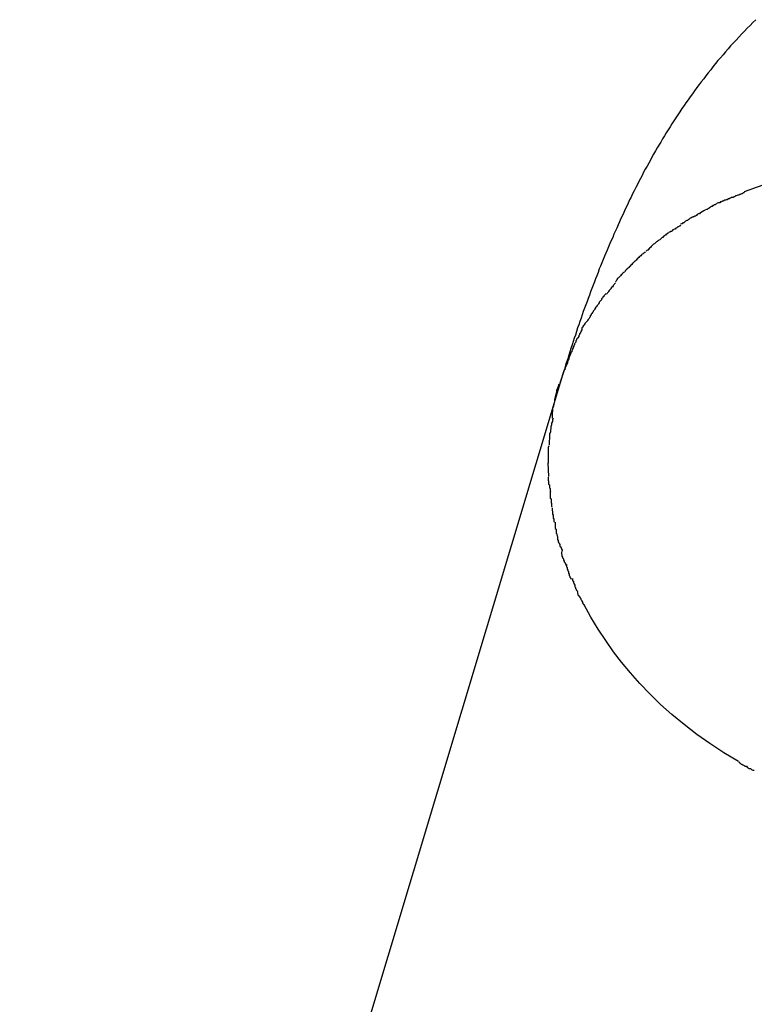
# Model space of a CAD drawing. Extents: x -9.5 to 9.5, y -4.9 to 4.9.
# Drawn here: x 3.5 to 3.7, y 4.5 to 4.9 of the extents above; entities that cross this region are included whole.
import ezdxf

# ---------------------------------------------------------------- set-up
doc = ezdxf.new("R2010")
doc.units = 0
doc.layers.get('0').update_dxf_attribs({"linetype": 'CONTINUOUS'})

msp = doc.modelspace()

# ---------------------------------------------------------------- linework, layer by layer
at = {"color": 0}
for points in [[(3.7237, 4.8705), (3.7226, 4.8694), (3.7215, 4.8683), (3.7204, 4.8673), (3.7194, 4.8662), (3.7184, 4.8651), (3.7173, 4.864), (3.7163, 4.8629), (3.7153, 4.8618), (3.7143, 4.8608), (3.7134, 4.8597), (3.7124, 4.8586), (3.7115, 4.8575), (3.7105, 4.8564), (3.7096, 4.8553), (3.7087, 4.8542), (3.7077, 4.853), (3.7069, 4.8519), (3.706, 4.8508), (3.7051, 4.8497), (3.7043, 4.8486), (3.7034, 4.8475), (3.7026, 4.8464), (3.7017, 4.8453), (3.7009, 4.8441), (3.7001, 4.843), (3.6993, 4.8419), (3.6985, 4.8408), (3.6977, 4.8397), (3.697, 4.8386), (3.6962, 4.8375), (3.6954, 4.8363), (3.6947, 4.8352), (3.694, 4.8341), (3.6932, 4.833), (3.6925, 4.8319), (3.6918, 4.8308), (3.6911, 4.8296), (3.6904, 4.8285), (3.6897, 4.8274), (3.689, 4.8263), (3.6884, 4.8251), (3.6877, 4.824), (3.687, 4.8229), (3.6864, 4.8218), (3.6857, 4.8206), (3.6851, 4.8195), (3.6845, 4.8184), (3.6839, 4.8173), (3.6833, 4.8161), (3.6826, 4.815), (3.682, 4.8139), (3.6814, 4.8127), (3.6808, 4.8116), (3.6802, 4.8105), (3.6797, 4.8093), (3.6791, 4.8082), (3.6785, 4.807), (3.6779, 4.8059), (3.6774, 4.8047), (3.6768, 4.8036), (3.6763, 4.8024), (3.6757, 4.8013), (3.6752, 4.8002), (3.6746, 4.799), (3.6741, 4.7979), (3.6735, 4.7967), (3.673, 4.7955), (3.6725, 4.7944), (3.672, 4.7932), (3.6715, 4.7921), (3.6709, 4.7909), (3.6705, 4.7897), (3.6699, 4.7886), (3.6694, 4.7874), (3.6689, 4.7862), (3.6684, 4.785), (3.6679, 4.7839), (3.6675, 4.7827), (3.667, 4.7815), (3.6665, 4.7803), (3.666, 4.7791), (3.6655, 4.778), (3.6651, 4.7767), (3.6646, 4.7755), (3.6641, 4.7744), (3.6637, 4.7732), (3.6632, 4.772), (3.6628, 4.7707), (3.6623, 4.7695), (3.6619, 4.7683), (3.6614, 4.7671), (3.661, 4.7659), (3.6605, 4.7647), (3.6601, 4.7635), (3.6596, 4.7622), (3.6592, 4.761), (3.6588, 4.7598), (3.6583, 4.7585), (3.6579, 4.7573), (3.6575, 4.7561), (3.6571, 4.7548), (3.6567, 4.7535), (3.6562, 4.7523), (3.6558, 4.7511), (3.6554, 4.7498), (3.655, 4.7485), (3.6546, 4.7473), (3.6542, 4.746), (3.6538, 4.7447), (3.6534, 4.7434), (3.653, 4.7423), (3.6526, 4.7408), (3.6519, 4.7386), (3.651, 4.7357)], [(3.7194, 4.8067), (3.7243, 4.8085), (3.7292, 4.8102), (3.7342, 4.8116)], [(3.7146, 4.8046), (3.7146, 4.8046), (3.7143, 4.8043), (3.714, 4.8043), (3.7137, 4.804), (3.7135, 4.804), (3.713, 4.8037), (3.7127, 4.8037), (3.7124, 4.8035), (3.7121, 4.8035), (3.7115, 4.8032), (3.7112, 4.8032), (3.7109, 4.8029), (3.7106, 4.8029), (3.7103, 4.8026), (3.71, 4.8026), (3.7097, 4.8026), (3.7096, 4.8026)], [(3.7146, 4.8046), (3.7146, 4.8046), (3.7143, 4.8043), (3.714, 4.8043), (3.7137, 4.804), (3.7135, 4.804), (3.713, 4.8037), (3.7127, 4.8037), (3.7124, 4.8035), (3.7121, 4.8035), (3.7115, 4.8032), (3.7112, 4.8032), (3.7109, 4.8029), (3.7106, 4.8029), (3.7103, 4.8026), (3.71, 4.8026), (3.7097, 4.8026), (3.7096, 4.8026)], [(3.7195, 4.8065), (3.7195, 4.8065), (3.7192, 4.8062), (3.7189, 4.8062), (3.7186, 4.8059), (3.7184, 4.8059), (3.7179, 4.8056), (3.7176, 4.8056), (3.7173, 4.8054), (3.717, 4.8054), (3.7164, 4.8051), (3.7161, 4.8051), (3.7158, 4.8048), (3.7155, 4.8048), (3.7152, 4.8045), (3.7149, 4.8045), (3.7146, 4.8045), (3.7145, 4.8045)], [(3.7195, 4.8065), (3.7195, 4.8065), (3.7192, 4.8062), (3.7189, 4.8062), (3.7186, 4.8059), (3.7184, 4.8059), (3.7179, 4.8056), (3.7176, 4.8056), (3.7173, 4.8054), (3.717, 4.8054), (3.7164, 4.8051), (3.7161, 4.8051), (3.7158, 4.8048), (3.7155, 4.8048), (3.7152, 4.8045), (3.7149, 4.8045), (3.7146, 4.8045), (3.7145, 4.8045)], [(3.7094, 4.8025), (3.7094, 4.8025), (3.7091, 4.8022), (3.7088, 4.8021), (3.7085, 4.8018), (3.7083, 4.8018), (3.708, 4.8015), (3.7077, 4.8015), (3.7074, 4.8012), (3.7071, 4.8012), (3.7068, 4.8009), (3.7065, 4.8007), (3.7062, 4.8004), (3.7059, 4.8004), (3.7056, 4.8001), (3.7053, 4.8001), (3.705, 4.8), (3.705, 4.8)], [(3.7094, 4.8025), (3.7094, 4.8025), (3.7091, 4.8022), (3.7088, 4.8021), (3.7085, 4.8018), (3.7083, 4.8018), (3.708, 4.8015), (3.7077, 4.8015), (3.7074, 4.8012), (3.7071, 4.8012), (3.7068, 4.8009), (3.7065, 4.8007), (3.7062, 4.8004), (3.7059, 4.8004), (3.7056, 4.8001), (3.7053, 4.8001), (3.705, 4.8), (3.705, 4.8)], [(3.7004, 4.7975), (3.7004, 4.7975), (3.7001, 4.7972), (3.6998, 4.7971), (3.6995, 4.7968), (3.6993, 4.7968), (3.6989, 4.7965), (3.6986, 4.7963), (3.6983, 4.796), (3.698, 4.796), (3.6975, 4.7957), (3.6972, 4.7954), (3.6969, 4.7951), (3.6966, 4.7951), (3.6963, 4.7948), (3.696, 4.7948), (3.6957, 4.7946), (3.6957, 4.7946)], [(3.7004, 4.7975), (3.7004, 4.7975), (3.7001, 4.7972), (3.6998, 4.7971), (3.6995, 4.7968), (3.6993, 4.7968), (3.6989, 4.7965), (3.6986, 4.7963), (3.6983, 4.796), (3.698, 4.796), (3.6975, 4.7957), (3.6972, 4.7954), (3.6969, 4.7951), (3.6966, 4.7951), (3.6963, 4.7948), (3.696, 4.7948), (3.6957, 4.7946), (3.6957, 4.7946)], [(3.7049, 4.8), (3.7049, 4.8), (3.7046, 4.7997), (3.7043, 4.7996), (3.704, 4.7993), (3.7038, 4.7993), (3.7033, 4.799), (3.703, 4.7988), (3.7027, 4.7985), (3.7024, 4.7985), (3.7019, 4.7982), (3.7016, 4.7979), (3.7013, 4.7976), (3.701, 4.7976), (3.7007, 4.7973), (3.7004, 4.7973), (3.7001, 4.7971), (3.7001, 4.7971)], [(3.7049, 4.8), (3.7049, 4.8), (3.7046, 4.7997), (3.7043, 4.7996), (3.704, 4.7993), (3.7038, 4.7993), (3.7033, 4.799), (3.703, 4.7988), (3.7027, 4.7985), (3.7024, 4.7985), (3.7019, 4.7982), (3.7016, 4.7979), (3.7013, 4.7976), (3.701, 4.7976), (3.7007, 4.7973), (3.7004, 4.7973), (3.7001, 4.7971), (3.7001, 4.7971)], [(3.6958, 4.7942), (3.6958, 4.7942), (3.6955, 4.7939), (3.6952, 4.7939), (3.6949, 4.7936), (3.6947, 4.7936), (3.6943, 4.7933), (3.694, 4.7931), (3.6937, 4.7928), (3.6934, 4.7928), (3.6929, 4.7925), (3.6926, 4.7922), (3.6923, 4.7919), (3.692, 4.7919), (3.6917, 4.7916), (3.6915, 4.7916), (3.6912, 4.7914), (3.6912, 4.7914)], [(3.6958, 4.7942), (3.6958, 4.7942), (3.6955, 4.7939), (3.6952, 4.7939), (3.6949, 4.7936), (3.6947, 4.7936), (3.6943, 4.7933), (3.694, 4.7931), (3.6937, 4.7928), (3.6934, 4.7928), (3.6929, 4.7925), (3.6926, 4.7922), (3.6923, 4.7919), (3.692, 4.7919), (3.6917, 4.7916), (3.6915, 4.7916), (3.6912, 4.7914), (3.6912, 4.7914)], [(3.691, 4.7914), (3.691, 4.7914), (3.6907, 4.7911), (3.6904, 4.7909), (3.6901, 4.7906), (3.69, 4.7906), (3.6897, 4.7903), (3.6894, 4.79), (3.6891, 4.7897), (3.6889, 4.7897), (3.6886, 4.7894), (3.6883, 4.7891), (3.688, 4.7888), (3.6877, 4.7887), (3.6874, 4.7884), (3.6873, 4.7884), (3.687, 4.7882), (3.687, 4.7882)], [(3.691, 4.7914), (3.691, 4.7914), (3.6907, 4.7911), (3.6904, 4.7909), (3.6901, 4.7906), (3.69, 4.7906), (3.6897, 4.7903), (3.6894, 4.79), (3.6891, 4.7897), (3.6889, 4.7897), (3.6886, 4.7894), (3.6883, 4.7891), (3.688, 4.7888), (3.6877, 4.7887), (3.6874, 4.7884), (3.6873, 4.7884), (3.687, 4.7882), (3.687, 4.7882)], [(3.6869, 4.7882), (3.6869, 4.7882), (3.6866, 4.7879), (3.6863, 4.7876), (3.686, 4.7873), (3.6857, 4.7872), (3.6854, 4.7869), (3.6851, 4.7866), (3.6848, 4.7863), (3.6848, 4.7863), (3.6845, 4.786), (3.6842, 4.7857), (3.6839, 4.7854), (3.6838, 4.7853), (3.6835, 4.785), (3.6832, 4.7849), (3.6829, 4.7846), (3.6829, 4.7846)], [(3.6869, 4.7882), (3.6869, 4.7882), (3.6866, 4.7879), (3.6863, 4.7876), (3.686, 4.7873), (3.6857, 4.7872), (3.6854, 4.7869), (3.6851, 4.7866), (3.6848, 4.7863), (3.6848, 4.7863), (3.6845, 4.786), (3.6842, 4.7857), (3.6839, 4.7854), (3.6838, 4.7853), (3.6835, 4.785), (3.6832, 4.7849), (3.6829, 4.7846), (3.6829, 4.7846)], [(3.6827, 4.7844), (3.6827, 4.7844), (3.6824, 4.7841), (3.6821, 4.7839), (3.6818, 4.7836), (3.6815, 4.7835), (3.6812, 4.7832), (3.6809, 4.7829), (3.6806, 4.7826), (3.6805, 4.7826), (3.6802, 4.7823), (3.6799, 4.782), (3.6796, 4.7817), (3.6795, 4.7816), (3.6792, 4.7813), (3.6791, 4.7812), (3.6788, 4.7809), (3.6788, 4.7809)], [(3.6827, 4.7844), (3.6827, 4.7844), (3.6824, 4.7841), (3.6821, 4.7839), (3.6818, 4.7836), (3.6815, 4.7835), (3.6812, 4.7832), (3.6809, 4.7829), (3.6806, 4.7826), (3.6805, 4.7826), (3.6802, 4.7823), (3.6799, 4.782), (3.6796, 4.7817), (3.6795, 4.7816), (3.6792, 4.7813), (3.6791, 4.7812), (3.6788, 4.7809), (3.6788, 4.7809)], [(3.6788, 4.781), (3.6788, 4.781), (3.6785, 4.7807), (3.6783, 4.7804), (3.678, 4.7801), (3.6779, 4.78), (3.6776, 4.7797), (3.6773, 4.7794), (3.677, 4.7791), (3.6768, 4.7789), (3.6765, 4.7786), (3.6762, 4.7783), (3.6759, 4.778), (3.6757, 4.7778), (3.6754, 4.7775), (3.6753, 4.7774), (3.675, 4.7771), (3.675, 4.7771)], [(3.6788, 4.781), (3.6788, 4.781), (3.6785, 4.7807), (3.6783, 4.7804), (3.678, 4.7801), (3.6779, 4.78), (3.6776, 4.7797), (3.6773, 4.7794), (3.677, 4.7791), (3.6768, 4.7789), (3.6765, 4.7786), (3.6762, 4.7783), (3.6759, 4.778), (3.6757, 4.7778), (3.6754, 4.7775), (3.6753, 4.7774), (3.675, 4.7771), (3.675, 4.7771)], [(3.6749, 4.777), (3.6749, 4.777), (3.6746, 4.7767), (3.6743, 4.7765), (3.674, 4.7762), (3.674, 4.7761), (3.6737, 4.7758), (3.6734, 4.7755), (3.6731, 4.7752), (3.6731, 4.7752), (3.6728, 4.7749), (3.6725, 4.7746), (3.6722, 4.7743), (3.6722, 4.7741), (3.6719, 4.7738), (3.6718, 4.7735), (3.6715, 4.7732), (3.6715, 4.7732)], [(3.6749, 4.777), (3.6749, 4.777), (3.6746, 4.7767), (3.6743, 4.7765), (3.674, 4.7762), (3.674, 4.7761), (3.6737, 4.7758), (3.6734, 4.7755), (3.6731, 4.7752), (3.6731, 4.7752), (3.6728, 4.7749), (3.6725, 4.7746), (3.6722, 4.7743), (3.6722, 4.7741), (3.6719, 4.7738), (3.6718, 4.7735), (3.6715, 4.7732), (3.6715, 4.7732)], [(3.6715, 4.7728), (3.6715, 4.7728), (3.6712, 4.7725), (3.671, 4.7722), (3.6707, 4.7719), (3.6707, 4.7717), (3.6704, 4.7714), (3.6701, 4.7711), (3.6698, 4.7708), (3.6698, 4.7706), (3.6695, 4.7703), (3.6692, 4.77), (3.6689, 4.7697), (3.6689, 4.7695), (3.6686, 4.7692), (3.6685, 4.7689), (3.6682, 4.7686), (3.6682, 4.7686)], [(3.6715, 4.7728), (3.6715, 4.7728), (3.6712, 4.7725), (3.671, 4.7722), (3.6707, 4.7719), (3.6707, 4.7717), (3.6704, 4.7714), (3.6701, 4.7711), (3.6698, 4.7708), (3.6698, 4.7706), (3.6695, 4.7703), (3.6692, 4.77), (3.6689, 4.7697), (3.6689, 4.7695), (3.6686, 4.7692), (3.6685, 4.7689), (3.6682, 4.7686), (3.6682, 4.7686)], [(3.6681, 4.7689), (3.6681, 4.7689), (3.6678, 4.7686), (3.6675, 4.7683), (3.6672, 4.768), (3.6672, 4.7678), (3.6669, 4.7675), (3.6667, 4.7672), (3.6664, 4.7669), (3.6664, 4.7666), (3.6661, 4.7663), (3.6658, 4.766), (3.6655, 4.7657), (3.6655, 4.7654), (3.6652, 4.7651), (3.6651, 4.7648), (3.6648, 4.7645), (3.6648, 4.7644)], [(3.6681, 4.7689), (3.6681, 4.7689), (3.6678, 4.7686), (3.6675, 4.7683), (3.6672, 4.768), (3.6672, 4.7678), (3.6669, 4.7675), (3.6667, 4.7672), (3.6664, 4.7669), (3.6664, 4.7666), (3.6661, 4.7663), (3.6658, 4.766), (3.6655, 4.7657), (3.6655, 4.7654), (3.6652, 4.7651), (3.6651, 4.7648), (3.6648, 4.7645), (3.6648, 4.7644)], [(3.6648, 4.7644), (3.6648, 4.7644), (3.6645, 4.7641), (3.6643, 4.7638), (3.664, 4.7635), (3.664, 4.7633), (3.6637, 4.763), (3.6636, 4.7627), (3.6633, 4.7624), (3.6633, 4.7621), (3.663, 4.7618), (3.6628, 4.7615), (3.6625, 4.7612), (3.6625, 4.7609), (3.6622, 4.7606), (3.6622, 4.7603), (3.6619, 4.76), (3.6619, 4.7599)], [(3.6648, 4.7644), (3.6648, 4.7644), (3.6645, 4.7641), (3.6643, 4.7638), (3.664, 4.7635), (3.664, 4.7633), (3.6637, 4.763), (3.6636, 4.7627), (3.6633, 4.7624), (3.6633, 4.7621), (3.663, 4.7618), (3.6628, 4.7615), (3.6625, 4.7612), (3.6625, 4.7609), (3.6622, 4.7606), (3.6622, 4.7603), (3.6619, 4.76), (3.6619, 4.7599)], [(3.6619, 4.7598), (3.6619, 4.7598), (3.6616, 4.7595), (3.6614, 4.7592), (3.6611, 4.7589), (3.6611, 4.7587), (3.6608, 4.7584), (3.6605, 4.7581), (3.6602, 4.7578), (3.6602, 4.7576), (3.6599, 4.7573), (3.6597, 4.757), (3.6594, 4.7567), (3.6594, 4.7564), (3.6591, 4.7561), (3.6591, 4.7558), (3.659, 4.7555), (3.659, 4.7554)], [(3.6619, 4.7598), (3.6619, 4.7598), (3.6616, 4.7595), (3.6614, 4.7592), (3.6611, 4.7589), (3.6611, 4.7587), (3.6608, 4.7584), (3.6605, 4.7581), (3.6602, 4.7578), (3.6602, 4.7576), (3.6599, 4.7573), (3.6597, 4.757), (3.6594, 4.7567), (3.6594, 4.7564), (3.6591, 4.7561), (3.6591, 4.7558), (3.659, 4.7555), (3.659, 4.7554)], [(3.6591, 4.7554), (3.6591, 4.7554), (3.6588, 4.7551), (3.6588, 4.7548), (3.6585, 4.7545), (3.6585, 4.7542), (3.6582, 4.7539), (3.6582, 4.7536), (3.6579, 4.7533), (3.6579, 4.753), (3.6576, 4.7525), (3.6574, 4.7522), (3.6571, 4.7519), (3.6571, 4.7516), (3.6568, 4.7513), (3.6568, 4.751), (3.6567, 4.7507), (3.6567, 4.7506)], [(3.6591, 4.7554), (3.6591, 4.7554), (3.6588, 4.7551), (3.6588, 4.7548), (3.6585, 4.7545), (3.6585, 4.7542), (3.6582, 4.7539), (3.6582, 4.7536), (3.6579, 4.7533), (3.6579, 4.753), (3.6576, 4.7525), (3.6574, 4.7522), (3.6571, 4.7519), (3.6571, 4.7516), (3.6568, 4.7513), (3.6568, 4.751), (3.6567, 4.7507), (3.6567, 4.7506)], [(3.6566, 4.7505), (3.6566, 4.7505), (3.6563, 4.7502), (3.6563, 4.7499), (3.6561, 4.7496), (3.6561, 4.7493), (3.6558, 4.749), (3.6558, 4.7487), (3.6556, 4.7484), (3.6556, 4.7481), (3.6553, 4.7476), (3.6553, 4.7473), (3.655, 4.747), (3.655, 4.7467), (3.6547, 4.7464), (3.6547, 4.7461), (3.6546, 4.7458), (3.6546, 4.7457)], [(3.6566, 4.7505), (3.6566, 4.7505), (3.6563, 4.7502), (3.6563, 4.7499), (3.6561, 4.7496), (3.6561, 4.7493), (3.6558, 4.749), (3.6558, 4.7487), (3.6556, 4.7484), (3.6556, 4.7481), (3.6553, 4.7476), (3.6553, 4.7473), (3.655, 4.747), (3.655, 4.7467), (3.6547, 4.7464), (3.6547, 4.7461), (3.6546, 4.7458), (3.6546, 4.7457)], [(3.6547, 4.7458), (3.6547, 4.7458), (3.6544, 4.7455), (3.6544, 4.7452), (3.6542, 4.7449), (3.6542, 4.7446), (3.6539, 4.7441), (3.6539, 4.7438), (3.6537, 4.7435), (3.6537, 4.7432), (3.6534, 4.7426), (3.6534, 4.7423), (3.6531, 4.742), (3.6531, 4.7417), (3.6528, 4.7414), (3.6528, 4.7411), (3.6527, 4.7408), (3.6527, 4.7406)], [(3.6547, 4.7458), (3.6547, 4.7458), (3.6544, 4.7455), (3.6544, 4.7452), (3.6542, 4.7449), (3.6542, 4.7446), (3.6539, 4.7441), (3.6539, 4.7438), (3.6537, 4.7435), (3.6537, 4.7432), (3.6534, 4.7426), (3.6534, 4.7423), (3.6531, 4.742), (3.6531, 4.7417), (3.6528, 4.7414), (3.6528, 4.7411), (3.6527, 4.7408), (3.6527, 4.7406)], [(3.651, 4.7357), (3.6526, 4.7407)], [(3.651, 4.7357), (3.4503, 4.0684)], [(3.6505, 4.7353), (3.6505, 4.7353), (3.6502, 4.7344), (3.65, 4.7338), (3.6497, 4.7329), (3.6497, 4.7323), (3.6494, 4.7314), (3.6492, 4.7305), (3.6489, 4.7296), (3.6489, 4.7289), (3.6486, 4.728), (3.6485, 4.7271), (3.6482, 4.7262), (3.6482, 4.7254), (3.648, 4.7245), (3.648, 4.7239), (3.648, 4.7232), (3.648, 4.7226)], [(3.6505, 4.7353), (3.6505, 4.7353), (3.6502, 4.7344), (3.65, 4.7338), (3.6497, 4.7329), (3.6497, 4.7323), (3.6494, 4.7314), (3.6492, 4.7305), (3.6489, 4.7296), (3.6489, 4.7289), (3.6486, 4.728), (3.6485, 4.7271), (3.6482, 4.7262), (3.6482, 4.7254), (3.648, 4.7245), (3.648, 4.7239), (3.648, 4.7232), (3.648, 4.7226)], [(3.6484, 4.7226), (3.6484, 4.7226), (3.6481, 4.722), (3.6481, 4.7214), (3.6478, 4.7208), (3.6478, 4.7202), (3.6475, 4.7194), (3.6475, 4.7188), (3.6474, 4.7182), (3.6474, 4.7176), (3.6471, 4.7167), (3.6471, 4.7161), (3.647, 4.7155), (3.647, 4.7149), (3.6469, 4.7143), (3.6469, 4.7137), (3.6469, 4.7131), (3.6469, 4.7127)], [(3.6484, 4.7226), (3.6484, 4.7226), (3.6481, 4.722), (3.6481, 4.7214), (3.6478, 4.7208), (3.6478, 4.7202), (3.6475, 4.7194), (3.6475, 4.7188), (3.6474, 4.7182), (3.6474, 4.7176), (3.6471, 4.7167), (3.6471, 4.7161), (3.647, 4.7155), (3.647, 4.7149), (3.6469, 4.7143), (3.6469, 4.7137), (3.6469, 4.7131), (3.6469, 4.7127)], [(3.6468, 4.7124), (3.6468, 4.7124), (3.6466, 4.7118), (3.6466, 4.7115), (3.6466, 4.7111), (3.6466, 4.7108), (3.6466, 4.7102), (3.6466, 4.7099), (3.6466, 4.7095), (3.6466, 4.7092), (3.6465, 4.7086), (3.6465, 4.7083), (3.6465, 4.7077), (3.6465, 4.7074), (3.6465, 4.7068), (3.6465, 4.7065), (3.6465, 4.7062), (3.6465, 4.7059)], [(3.6468, 4.7124), (3.6468, 4.7124), (3.6466, 4.7118), (3.6466, 4.7115), (3.6466, 4.7111), (3.6466, 4.7108), (3.6466, 4.7102), (3.6466, 4.7099), (3.6466, 4.7095), (3.6466, 4.7092), (3.6465, 4.7086), (3.6465, 4.7083), (3.6465, 4.7077), (3.6465, 4.7074), (3.6465, 4.7068), (3.6465, 4.7065), (3.6465, 4.7062), (3.6465, 4.7059)], [(3.6468, 4.701), (3.6465, 4.7061)], [(3.6466, 4.7008), (3.6466, 4.7008), (3.6466, 4.7002), (3.6466, 4.6999), (3.6466, 4.6996), (3.6467, 4.6993), (3.6467, 4.6988), (3.6467, 4.6985), (3.6467, 4.6982), (3.647, 4.6979), (3.647, 4.6974), (3.647, 4.6971), (3.647, 4.6968), (3.6473, 4.6965), (3.6473, 4.6962), (3.6473, 4.6959), (3.6473, 4.6956), (3.6475, 4.6954)], [(3.6466, 4.7008), (3.6466, 4.7008), (3.6466, 4.7002), (3.6466, 4.6999), (3.6466, 4.6996), (3.6467, 4.6993), (3.6467, 4.6988), (3.6467, 4.6985), (3.6467, 4.6982), (3.647, 4.6979), (3.647, 4.6974), (3.647, 4.6971), (3.647, 4.6968), (3.6473, 4.6965), (3.6473, 4.6962), (3.6473, 4.6959), (3.6473, 4.6956), (3.6475, 4.6954)], [(3.6473, 4.6956), (3.6473, 4.6956), (3.6473, 4.6951), (3.6473, 4.6948), (3.6473, 4.6945), (3.6473, 4.6942), (3.6473, 4.6936), (3.6473, 4.6933), (3.6473, 4.693), (3.6476, 4.6927), (3.6476, 4.6921), (3.6476, 4.6918), (3.6476, 4.6913), (3.6478, 4.691), (3.6478, 4.6906), (3.6478, 4.6903), (3.6478, 4.69), (3.648, 4.6898)], [(3.6473, 4.6956), (3.6473, 4.6956), (3.6473, 4.6951), (3.6473, 4.6948), (3.6473, 4.6945), (3.6473, 4.6942), (3.6473, 4.6936), (3.6473, 4.6933), (3.6473, 4.693), (3.6476, 4.6927), (3.6476, 4.6921), (3.6476, 4.6918), (3.6476, 4.6913), (3.6478, 4.691), (3.6478, 4.6906), (3.6478, 4.6903), (3.6478, 4.69), (3.648, 4.6898)], [(3.648, 4.6894), (3.648, 4.6894), (3.648, 4.689), (3.648, 4.6887), (3.648, 4.6884), (3.6481, 4.6881), (3.6481, 4.6876), (3.6481, 4.6873), (3.6481, 4.687), (3.6484, 4.6867), (3.6484, 4.6861), (3.6484, 4.6858), (3.6484, 4.6855), (3.6487, 4.6852), (3.6487, 4.6849), (3.6487, 4.6846), (3.6487, 4.6843), (3.6489, 4.6841)], [(3.648, 4.6894), (3.648, 4.6894), (3.648, 4.689), (3.648, 4.6887), (3.648, 4.6884), (3.6481, 4.6881), (3.6481, 4.6876), (3.6481, 4.6873), (3.6481, 4.687), (3.6484, 4.6867), (3.6484, 4.6861), (3.6484, 4.6858), (3.6484, 4.6855), (3.6487, 4.6852), (3.6487, 4.6849), (3.6487, 4.6846), (3.6487, 4.6843), (3.6489, 4.6841)], [(3.6491, 4.6841), (3.6491, 4.6841), (3.6491, 4.6838), (3.6491, 4.6835), (3.6491, 4.6832), (3.6492, 4.6829), (3.6492, 4.6823), (3.6492, 4.682), (3.6492, 4.6817), (3.6495, 4.6814), (3.6495, 4.6808), (3.6495, 4.6805), (3.6495, 4.68), (3.6498, 4.6797), (3.6498, 4.6794), (3.6499, 4.6791), (3.6499, 4.6788), (3.6501, 4.6787)], [(3.6491, 4.6841), (3.6491, 4.6841), (3.6491, 4.6838), (3.6491, 4.6835), (3.6491, 4.6832), (3.6492, 4.6829), (3.6492, 4.6823), (3.6492, 4.682), (3.6492, 4.6817), (3.6495, 4.6814), (3.6495, 4.6808), (3.6495, 4.6805), (3.6495, 4.68), (3.6498, 4.6797), (3.6498, 4.6794), (3.6499, 4.6791), (3.6499, 4.6788), (3.6501, 4.6787)], [(3.65, 4.6785), (3.65, 4.6785), (3.65, 4.6782), (3.65, 4.6779), (3.65, 4.6776), (3.6502, 4.6773), (3.6502, 4.6767), (3.6505, 4.6764), (3.6506, 4.6761), (3.6509, 4.6758), (3.6509, 4.6752), (3.6512, 4.6749), (3.6512, 4.6746), (3.6515, 4.6743), (3.6515, 4.674), (3.6517, 4.6737), (3.6517, 4.6734), (3.6519, 4.6734)], [(3.65, 4.6785), (3.65, 4.6785), (3.65, 4.6782), (3.65, 4.6779), (3.65, 4.6776), (3.6502, 4.6773), (3.6502, 4.6767), (3.6505, 4.6764), (3.6506, 4.6761), (3.6509, 4.6758), (3.6509, 4.6752), (3.6512, 4.6749), (3.6512, 4.6746), (3.6515, 4.6743), (3.6515, 4.674), (3.6517, 4.6737), (3.6517, 4.6734), (3.6519, 4.6734)], [(3.6515, 4.6732), (3.6515, 4.6732), (3.6515, 4.6729), (3.6515, 4.6726), (3.6515, 4.6723), (3.6516, 4.672), (3.6516, 4.6714), (3.6519, 4.6711), (3.6519, 4.6708), (3.6522, 4.6705), (3.6522, 4.6699), (3.6525, 4.6696), (3.6525, 4.6693), (3.6528, 4.669), (3.6528, 4.6687), (3.6531, 4.6684), (3.6531, 4.6681), (3.6534, 4.6681)], [(3.6515, 4.6732), (3.6515, 4.6732), (3.6515, 4.6729), (3.6515, 4.6726), (3.6515, 4.6723), (3.6516, 4.672), (3.6516, 4.6714), (3.6519, 4.6711), (3.6519, 4.6708), (3.6522, 4.6705), (3.6522, 4.6699), (3.6525, 4.6696), (3.6525, 4.6693), (3.6528, 4.669), (3.6528, 4.6687), (3.6531, 4.6684), (3.6531, 4.6681), (3.6534, 4.6681)], [(3.6533, 4.6684), (3.6533, 4.6684), (3.6533, 4.6681), (3.6533, 4.6678), (3.6533, 4.6675), (3.6536, 4.6672), (3.6536, 4.6666), (3.6538, 4.6663), (3.6538, 4.666), (3.6541, 4.6657), (3.6541, 4.6651), (3.6543, 4.6648), (3.6543, 4.6643), (3.6546, 4.664), (3.6546, 4.6637), (3.6549, 4.6634), (3.6549, 4.6631), (3.6552, 4.663)], [(3.6533, 4.6684), (3.6533, 4.6684), (3.6533, 4.6681), (3.6533, 4.6678), (3.6533, 4.6675), (3.6536, 4.6672), (3.6536, 4.6666), (3.6538, 4.6663), (3.6538, 4.666), (3.6541, 4.6657), (3.6541, 4.6651), (3.6543, 4.6648), (3.6543, 4.6643), (3.6546, 4.664), (3.6546, 4.6637), (3.6549, 4.6634), (3.6549, 4.6631), (3.6552, 4.663)], [(3.6556, 4.6632), (3.6556, 4.6632), (3.6556, 4.6629), (3.6556, 4.6626), (3.6556, 4.6623), (3.6559, 4.6621), (3.6559, 4.6616), (3.6562, 4.6613), (3.6562, 4.661), (3.6565, 4.6607), (3.6565, 4.6601), (3.6567, 4.6598), (3.6567, 4.6595), (3.657, 4.6592), (3.657, 4.6589), (3.6573, 4.6586), (3.6573, 4.6583), (3.6576, 4.6582)], [(3.6556, 4.6632), (3.6556, 4.6632), (3.6556, 4.6629), (3.6556, 4.6626), (3.6556, 4.6623), (3.6559, 4.6621), (3.6559, 4.6616), (3.6562, 4.6613), (3.6562, 4.661), (3.6565, 4.6607), (3.6565, 4.6601), (3.6567, 4.6598), (3.6567, 4.6595), (3.657, 4.6592), (3.657, 4.6589), (3.6573, 4.6586), (3.6573, 4.6583), (3.6576, 4.6582)], [(3.6575, 4.658), (3.6575, 4.658), (3.6575, 4.6577), (3.6576, 4.6574), (3.6576, 4.6571), (3.6579, 4.6569), (3.6579, 4.6566), (3.6582, 4.6563), (3.6584, 4.656), (3.6587, 4.6557), (3.6587, 4.6553), (3.659, 4.655), (3.659, 4.6547), (3.6593, 4.6544), (3.6593, 4.6541), (3.6596, 4.6538), (3.6597, 4.6535), (3.66, 4.6535)], [(3.6575, 4.658), (3.6575, 4.658), (3.6575, 4.6577), (3.6576, 4.6574), (3.6576, 4.6571), (3.6579, 4.6569), (3.6579, 4.6566), (3.6582, 4.6563), (3.6584, 4.656), (3.6587, 4.6557), (3.6587, 4.6553), (3.659, 4.655), (3.659, 4.6547), (3.6593, 4.6544), (3.6593, 4.6541), (3.6596, 4.6538), (3.6597, 4.6535), (3.66, 4.6535)], [(3.7172, 4.5953), (3.7118, 4.5985), (3.7066, 4.6019), (3.7017, 4.6053), (3.697, 4.609), (3.6925, 4.6127), (3.6883, 4.6164), (3.6843, 4.6203), (3.6806, 4.6242), (3.6771, 4.6281), (3.6738, 4.6321), (3.6708, 4.636), (3.6679, 4.6401), (3.6651, 4.6444), (3.6624, 4.6488), (3.6599, 4.6534)], [(3.7174, 4.5951), (3.7174, 4.5951), (3.7176, 4.5948), (3.7179, 4.5946), (3.7182, 4.5943), (3.7185, 4.5943), (3.7188, 4.594), (3.7193, 4.5938), (3.7196, 4.5935), (3.7202, 4.5935), (3.7205, 4.5932), (3.7208, 4.5929), (3.7211, 4.5926), (3.7217, 4.5926), (3.722, 4.5923), (3.7223, 4.5922), (3.7226, 4.592), (3.723, 4.592)], [(3.7174, 4.5951), (3.7174, 4.5951), (3.7176, 4.5948), (3.7179, 4.5946), (3.7182, 4.5943), (3.7185, 4.5943), (3.7188, 4.594), (3.7193, 4.5938), (3.7196, 4.5935), (3.7202, 4.5935), (3.7205, 4.5932), (3.7208, 4.5929), (3.7211, 4.5926), (3.7217, 4.5926), (3.722, 4.5923), (3.7223, 4.5922), (3.7226, 4.592), (3.723, 4.592)]]:
    msp.add_lwpolyline(points, dxfattribs=at)

doc.saveas('drawing.dxf')
